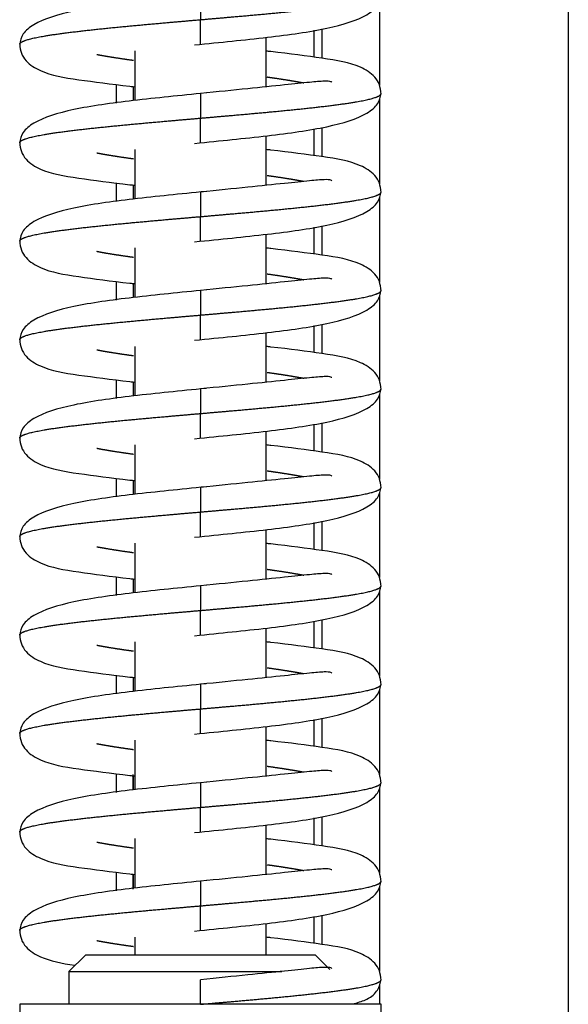
# Model space of a CAD drawing. Units: millimetres. Extents: x 0 to 846, y 297 to 1188.
# Drawn here: x 556 to 559, y 726 to 732 of the extents above; entities that cross this region are included whole.
import ezdxf

# ---------------------------------------------------------------- set-up
doc = ezdxf.new("R2010")
doc.units = ezdxf.units.MM
for name, color, linetype in [('Default', 7, 'Continuous'), ('H06-082_DIL1', 7, 'Continuous'), ('H17-425-0', 7, 'Continuous'), ('H17-459-1', 7, 'Continuous'), ('H17-469R-0', 7, 'Continuous'), ('HZ-015-0', 7, 'Continuous'), ('HZ-032-1', 7, 'Continuous'), ('HZ-034-1', 7, 'Continuous')]:
    doc.layers.add(name, color=color, linetype=linetype)

# ---------------------------------------------------------------- blocks, each defined once
blk = doc.blocks.new('SE8')
at = {"layer": 'H06-082_DIL1', "color": 7, "linetype": 'Continuous'}
for p, q in [((556.4759, 731.7037), (556.4759, 731.8172)), ((556.4759, 731.7037), (556.4759, 731.8172)), ((556.4759, 731.1037), (556.4759, 731.2172)), ((556.4759, 731.1037), (556.4759, 731.2172)), ((556.4759, 730.5037), (556.4759, 730.6172)), ((556.4759, 730.5037), (556.4759, 730.6172)), ((556.4759, 729.9037), (556.4759, 730.0172)), ((556.4759, 729.9037), (556.4759, 730.0172)), ((556.4759, 729.3037), (556.4759, 729.4172)), ((556.4759, 729.3037), (556.4759, 729.4172)), ((556.4759, 728.7037), (556.4759, 728.8172)), ((556.4759, 728.7037), (556.4759, 728.8172)), ((556.4759, 728.1037), (556.4759, 728.2172)), ((556.4759, 728.1037), (556.4759, 728.2172)), ((556.4759, 727.5037), (556.4759, 727.6172)), ((556.4759, 727.5037), (556.4759, 727.6172)), ((556.4759, 726.9037), (556.4759, 727.0172)), ((556.4759, 726.9037), (556.4759, 727.0172))]:
    blk.add_line(p, q, dxfattribs=at)
at = {"layer": 'H17-425-0', "color": 7, "linetype": 'Continuous'}
for p, q in [((557.6759, 732.1477), (557.6759, 731.984)), ((557.6759, 731.5477), (557.6759, 731.384)), ((557.6759, 730.9477), (557.6759, 730.784)), ((557.6759, 730.3477), (557.6759, 730.184)), ((557.6759, 729.7477), (557.6759, 729.584)), ((557.6759, 729.1477), (557.6759, 728.984)), ((557.6759, 728.5477), (557.6759, 728.384)), ((557.6759, 727.9477), (557.6759, 727.784)), ((557.6759, 727.3477), (557.6759, 727.184)), ((557.6759, 726.7477), (557.6759, 726.584))]:
    blk.add_line(p, q, dxfattribs=at)
at = {"layer": 'H17-459-1', "color": 7, "linetype": 'Continuous'}
for p, q in [((559.2259, 756.8122), (559.2259, 717.3122)), ((558.0759, 732.3323), (558.0759, 731.8121)), ((557.7259, 732.1555), (557.7259, 731.9775)), ((558.0759, 731.7323), (558.0759, 731.2121)), ((557.7259, 731.5555), (557.7259, 731.3775)), ((558.0759, 731.1323), (558.0759, 730.6121)), ((557.7259, 730.9555), (557.7259, 730.7775)), ((558.0759, 730.5323), (558.0759, 730.0121)), ((557.7259, 730.3555), (557.7259, 730.1775)), ((558.0759, 729.9323), (558.0759, 729.4121)), ((557.7259, 729.7555), (557.7259, 729.5775)), ((558.0759, 729.3323), (558.0759, 728.8121)), ((557.7259, 729.1555), (557.7259, 728.9775)), ((558.0759, 728.7323), (558.0759, 728.2121)), ((557.7259, 728.5555), (557.7259, 728.3775)), ((558.0759, 728.1323), (558.0759, 727.6121)), ((557.7259, 727.9555), (557.7259, 727.7775)), ((558.0759, 727.5323), (558.0759, 727.0121)), ((557.7259, 727.3555), (557.7259, 727.1775)), ((558.0759, 726.9323), (558.0759, 726.4121)), ((557.7259, 726.7555), (557.7259, 726.5775)), ((558.0759, 726.3352), (558.0759, 726.2122))]:
    blk.add_line(p, q, dxfattribs=at)
at = {"layer": 'H17-469R-0', "color": 7, "linetype": 'Continuous'}
for p, q in [((556.5759, 731.8048), (556.5759, 731.7189)), ((556.5759, 731.8048), (556.5759, 731.7189)), ((556.5759, 731.2048), (556.5759, 731.1189)), ((556.5759, 731.2048), (556.5759, 731.1189)), ((556.5759, 730.6048), (556.5759, 730.5189)), ((556.5759, 730.6048), (556.5759, 730.5189)), ((556.5759, 730.0048), (556.5759, 729.9189)), ((556.5759, 730.0048), (556.5759, 729.9189)), ((556.5759, 729.4048), (556.5759, 729.3189)), ((556.5759, 729.4048), (556.5759, 729.3189)), ((556.5759, 728.8048), (556.5759, 728.7189)), ((556.5759, 728.8048), (556.5759, 728.7189)), ((556.5759, 728.2048), (556.5759, 728.1189)), ((556.5759, 728.2048), (556.5759, 728.1189)), ((556.5759, 727.6048), (556.5759, 727.5189)), ((556.5759, 727.6048), (556.5759, 727.5189)), ((556.5759, 727.0048), (556.5759, 726.9189)), ((556.5759, 727.0048), (556.5759, 726.9189))]:
    blk.add_line(p, q, dxfattribs=at)
for start, end in [(0.0241182, 0.0310974), (359.976852, 359.9837078)]:
    blk.add_arc((-180.6894, 727.2122), 737.2655, start, end, dxfattribs=at)
at = {"layer": 'HZ-015-0', "color": 7, "linetype": 'Continuous'}
for p, q in [((556.9858, 732.3622), (556.9858, 732.2122)), ((556.9858, 732.0622), (556.9858, 732.2122)), ((556.9858, 731.7622), (556.9858, 731.6122)), ((556.9858, 731.4622), (556.9858, 731.6122)), ((556.9858, 731.1622), (556.9858, 731.0122)), ((556.9858, 730.8622), (556.9858, 731.0122)), ((556.9858, 730.5622), (556.9858, 730.4122)), ((556.9858, 730.2622), (556.9858, 730.4122)), ((556.9858, 729.9622), (556.9858, 729.8122)), ((556.9858, 729.6622), (556.9858, 729.8122)), ((556.9858, 729.3622), (556.9858, 729.2122)), ((556.9858, 729.0622), (556.9858, 729.2122)), ((556.9858, 728.7622), (556.9858, 728.6122)), ((556.9858, 728.4622), (556.9858, 728.6122)), ((556.9858, 728.1622), (556.9858, 728.0122)), ((556.9858, 727.8622), (556.9858, 728.0122)), ((556.9858, 727.5622), (556.9858, 727.4122)), ((556.9858, 727.2622), (556.9858, 727.4122)), ((556.9858, 726.9622), (556.9858, 726.8122)), ((556.9858, 726.6622), (556.9858, 726.8122)), ((556.9858, 726.2122), (556.9858, 726.3622)), ((557.9372, 726.2122), (556.9858, 726.2122))]:
    blk.add_line(p, q, dxfattribs=at)
for points, degree, knots in [([(557.0216, 732.3658), (556.9374, 732.3574), (556.7968, 732.3433), (556.5078, 732.3124), (556.203, 732.2703), (555.9918, 732.2042), (555.8989, 732.1273), (555.8899, 732.0842), (555.8858, 732.0592)], 3, [0, 0, 0, 0, 0.138123, 0.27158, 0.526472, 0.76967, 0.887058, 1, 1, 1, 1]), ([(556.95, 732.0586), (557.0342, 732.067), (557.1747, 732.0812), (557.4638, 732.112), (557.7685, 732.1542), (557.9798, 732.2203), (558.0727, 732.2972), (558.0816, 732.3402), (558.0858, 732.3652)], 3, [0, 0, 0, 0, 0.13812, 0.271576, 0.526466, 0.769665, 0.887055, 1, 1, 1, 1]), ([(556.9858, 732.2122), (557.1129, 732.2233), (557.2871, 732.2384), (557.4998, 732.2576), (557.727, 732.2809), (557.9252, 732.3082), (558.0227, 732.3272), (558.0678, 732.342), (558.083, 732.3528), (558.0858, 732.3595), (558.0858, 732.3621)], 5, [0, 0, 0, 0, 0, 0, 0.0919999, 0.126, 0.16, 0.194, 0.228, 0.2498532, 0.2498532, 0.2498532, 0.2498532, 0.2498532, 0.2498532]), ([(555.8858, 732.0621), (555.8858, 732.0648), (555.8884, 732.0715), (555.9036, 732.0823), (555.9486, 732.0972), (556.0464, 732.1162), (556.2445, 732.1436), (556.4717, 732.1669), (556.6844, 732.1861), (556.8586, 732.2012), (556.9858, 732.2122)], 5, [0.7498442, 0.7498442, 0.7498442, 0.7498442, 0.7498442, 0.7498442, 0.772, 0.806, 0.84, 0.874, 0.9080001, 1, 1, 1, 1, 1, 1]), ([(555.8858, 732.0652), (555.8879, 732.0435), (555.892, 732.0071), (555.9328, 731.9446), (556.0431, 731.8781), (556.2236, 731.8487), (556.4493, 731.8189), (556.575, 731.8047), (556.5839, 731.8037)], 3, [0, 0, 0, 0, 0.0318741, 0.0637541, 0.1273744, 0.2592628, 0.384633, 0.3942225, 0.3942225, 0.3942225, 0.3942225]), ([(558.0858, 731.7592), (558.0837, 731.7809), (558.0796, 731.8174), (558.0388, 731.8799), (557.9285, 731.9463), (557.748, 731.9757), (557.5223, 732.0055), (557.3966, 732.0197), (557.3877, 732.0207)], 3, [0, 0, 0, 0, 0.0318739, 0.0637535, 0.1273725, 0.2592561, 0.3846233, 0.3942223, 0.3942223, 0.3942223, 0.3942223]), ([(556.5786, 731.9632), (556.5639, 731.9653), (556.5204, 731.9714), (556.4725, 731.9785), (556.4282, 731.9856), (556.3877, 731.9927), (556.3611, 731.9978), (556.356, 731.9988)], 5, [0.58500108, 0.58500108, 0.58500108, 0.58500108, 0.58500108, 0.58500108, 0.60200001, 0.63600002, 0.64424334, 0.64424334, 0.64424334, 0.64424334, 0.64424334, 0.64424334]), ([(557.7863, 731.8309), (557.7847, 731.8321), (557.7755, 731.8371), (557.7414, 731.8386), (557.6506, 731.8307), (557.4967, 731.8143), (557.2652, 731.7902), (557.0932, 731.773), (556.9858, 731.7622)], 3, [0.1784794, 0.1784794, 0.1784794, 0.1784794, 0.206124, 0.3156118, 0.4488094, 0.6068768, 0.7905121, 1, 1, 1, 1]), ([(557.6156, 731.8257), (557.6105, 731.8267), (557.5838, 731.8317), (557.5434, 731.8388), (557.4991, 731.846), (557.4512, 731.8531), (557.4077, 731.8592), (557.393, 731.8612)], 5, [0.35576186, 0.35576186, 0.35576186, 0.35576186, 0.35576186, 0.35576186, 0.36399998, 0.39799999, 0.41500451, 0.41500451, 0.41500451, 0.41500451, 0.41500451, 0.41500451]), ([(557.0216, 731.7658), (556.9374, 731.7574), (556.7968, 731.7433), (556.5078, 731.7124), (556.203, 731.6703), (555.9918, 731.6042), (555.8989, 731.5273), (555.8899, 731.4842), (555.8858, 731.4592)], 3, [0, 0, 0, 0, 0.138123, 0.27158, 0.526472, 0.76967, 0.887058, 1, 1, 1, 1]), ([(556.95, 731.4586), (557.0342, 731.467), (557.1747, 731.4812), (557.4638, 731.512), (557.7685, 731.5542), (557.9798, 731.6203), (558.0727, 731.6972), (558.0816, 731.7402), (558.0858, 731.7652)], 3, [0, 0, 0, 0, 0.13812, 0.271576, 0.526466, 0.769665, 0.887055, 1, 1, 1, 1]), ([(556.9858, 731.6122), (557.1129, 731.6233), (557.2871, 731.6384), (557.4998, 731.6576), (557.727, 731.6809), (557.9252, 731.7082), (558.0227, 731.7272), (558.0678, 731.742), (558.083, 731.7528), (558.0858, 731.7595), (558.0858, 731.7621)], 5, [0, 0, 0, 0, 0, 0, 0.0919999, 0.126, 0.16, 0.194, 0.228, 0.2498532, 0.2498532, 0.2498532, 0.2498532, 0.2498532, 0.2498532]), ([(555.8858, 731.4621), (555.8858, 731.4648), (555.8884, 731.4715), (555.9036, 731.4823), (555.9486, 731.4972), (556.0464, 731.5162), (556.2445, 731.5436), (556.4717, 731.5669), (556.6844, 731.5861), (556.8586, 731.6012), (556.9858, 731.6122)], 5, [0.7498442, 0.7498442, 0.7498442, 0.7498442, 0.7498442, 0.7498442, 0.772, 0.806, 0.84, 0.874, 0.9080001, 1, 1, 1, 1, 1, 1]), ([(555.8858, 731.4652), (555.8879, 731.4435), (555.892, 731.4071), (555.9328, 731.3446), (556.0431, 731.2781), (556.2236, 731.2487), (556.4493, 731.2189), (556.575, 731.2047), (556.5839, 731.2037)], 3, [0, 0, 0, 0, 0.0318741, 0.0637541, 0.1273744, 0.2592628, 0.384633, 0.3942225, 0.3942225, 0.3942225, 0.3942225]), ([(558.0858, 731.1592), (558.0837, 731.1809), (558.0796, 731.2174), (558.0388, 731.2799), (557.9285, 731.3463), (557.748, 731.3757), (557.5223, 731.4055), (557.3966, 731.4197), (557.3877, 731.4207)], 3, [0, 0, 0, 0, 0.0318739, 0.0637535, 0.1273725, 0.2592561, 0.3846233, 0.3942223, 0.3942223, 0.3942223, 0.3942223]), ([(556.5786, 731.3632), (556.5639, 731.3653), (556.5204, 731.3714), (556.4725, 731.3785), (556.4282, 731.3856), (556.3877, 731.3927), (556.3611, 731.3978), (556.356, 731.3988)], 5, [0.58500108, 0.58500108, 0.58500108, 0.58500108, 0.58500108, 0.58500108, 0.60200001, 0.63600002, 0.64424334, 0.64424334, 0.64424334, 0.64424334, 0.64424334, 0.64424334]), ([(557.7863, 731.2309), (557.7847, 731.2321), (557.7755, 731.2371), (557.7414, 731.2386), (557.6506, 731.2307), (557.4967, 731.2143), (557.2652, 731.1902), (557.0932, 731.173), (556.9858, 731.1622)], 3, [0.1784794, 0.1784794, 0.1784794, 0.1784794, 0.206124, 0.3156118, 0.4488094, 0.6068768, 0.7905121, 1, 1, 1, 1]), ([(557.6156, 731.2257), (557.6105, 731.2267), (557.5838, 731.2317), (557.5434, 731.2388), (557.4991, 731.246), (557.4512, 731.2531), (557.4077, 731.2592), (557.393, 731.2612)], 5, [0.35576186, 0.35576186, 0.35576186, 0.35576186, 0.35576186, 0.35576186, 0.36399998, 0.39799999, 0.41500451, 0.41500451, 0.41500451, 0.41500451, 0.41500451, 0.41500451]), ([(557.0216, 731.1658), (556.9374, 731.1574), (556.7968, 731.1433), (556.5078, 731.1124), (556.203, 731.0703), (555.9918, 731.0042), (555.8989, 730.9273), (555.8899, 730.8842), (555.8858, 730.8592)], 3, [0, 0, 0, 0, 0.138123, 0.27158, 0.526472, 0.76967, 0.887058, 1, 1, 1, 1]), ([(556.95, 730.8586), (557.0342, 730.867), (557.1747, 730.8812), (557.4638, 730.912), (557.7685, 730.9542), (557.9798, 731.0203), (558.0727, 731.0972), (558.0816, 731.1402), (558.0858, 731.1652)], 3, [0, 0, 0, 0, 0.13812, 0.271576, 0.526466, 0.769665, 0.887055, 1, 1, 1, 1]), ([(556.9858, 731.0122), (557.1129, 731.0233), (557.2871, 731.0384), (557.4998, 731.0576), (557.727, 731.0809), (557.9252, 731.1082), (558.0227, 731.1272), (558.0678, 731.142), (558.083, 731.1528), (558.0858, 731.1595), (558.0858, 731.1621)], 5, [0, 0, 0, 0, 0, 0, 0.0919999, 0.126, 0.16, 0.194, 0.228, 0.2498532, 0.2498532, 0.2498532, 0.2498532, 0.2498532, 0.2498532]), ([(555.8858, 730.8621), (555.8858, 730.8648), (555.8884, 730.8715), (555.9036, 730.8823), (555.9486, 730.8972), (556.0464, 730.9162), (556.2445, 730.9436), (556.4717, 730.9669), (556.6844, 730.9861), (556.8586, 731.0012), (556.9858, 731.0122)], 5, [0.7498442, 0.7498442, 0.7498442, 0.7498442, 0.7498442, 0.7498442, 0.772, 0.806, 0.84, 0.874, 0.9080001, 1, 1, 1, 1, 1, 1]), ([(555.8858, 730.8652), (555.8879, 730.8435), (555.892, 730.8071), (555.9328, 730.7446), (556.0431, 730.6781), (556.2236, 730.6487), (556.4493, 730.6189), (556.575, 730.6047), (556.5839, 730.6037)], 3, [0, 0, 0, 0, 0.0318741, 0.0637541, 0.1273744, 0.2592628, 0.384633, 0.3942225, 0.3942225, 0.3942225, 0.3942225]), ([(558.0858, 730.5592), (558.0837, 730.5809), (558.0796, 730.6174), (558.0388, 730.6799), (557.9285, 730.7463), (557.748, 730.7757), (557.5223, 730.8055), (557.3966, 730.8197), (557.3877, 730.8207)], 3, [0, 0, 0, 0, 0.0318739, 0.0637535, 0.1273725, 0.2592561, 0.3846233, 0.3942223, 0.3942223, 0.3942223, 0.3942223]), ([(556.5786, 730.7632), (556.5639, 730.7653), (556.5204, 730.7714), (556.4725, 730.7785), (556.4282, 730.7856), (556.3877, 730.7927), (556.3611, 730.7978), (556.356, 730.7988)], 5, [0.58500108, 0.58500108, 0.58500108, 0.58500108, 0.58500108, 0.58500108, 0.60200001, 0.63600002, 0.64424334, 0.64424334, 0.64424334, 0.64424334, 0.64424334, 0.64424334]), ([(557.7863, 730.6309), (557.7847, 730.6321), (557.7755, 730.6371), (557.7414, 730.6386), (557.6506, 730.6307), (557.4967, 730.6143), (557.2652, 730.5902), (557.0932, 730.573), (556.9858, 730.5622)], 3, [0.1784794, 0.1784794, 0.1784794, 0.1784794, 0.206124, 0.3156118, 0.4488094, 0.6068768, 0.7905121, 1, 1, 1, 1]), ([(557.6156, 730.6257), (557.6105, 730.6267), (557.5838, 730.6317), (557.5434, 730.6388), (557.4991, 730.646), (557.4512, 730.6531), (557.4077, 730.6592), (557.393, 730.6612)], 5, [0.35576186, 0.35576186, 0.35576186, 0.35576186, 0.35576186, 0.35576186, 0.36399998, 0.39799999, 0.4150045, 0.4150045, 0.4150045, 0.4150045, 0.4150045, 0.4150045]), ([(557.0216, 730.5658), (556.9374, 730.5574), (556.7968, 730.5433), (556.5078, 730.5124), (556.203, 730.4703), (555.9918, 730.4042), (555.8989, 730.3273), (555.8899, 730.2842), (555.8858, 730.2592)], 3, [0, 0, 0, 0, 0.138123, 0.27158, 0.526472, 0.76967, 0.887058, 1, 1, 1, 1]), ([(556.95, 730.2586), (557.0342, 730.267), (557.1747, 730.2812), (557.4638, 730.312), (557.7685, 730.3542), (557.9798, 730.4203), (558.0727, 730.4972), (558.0816, 730.5402), (558.0858, 730.5652)], 3, [0, 0, 0, 0, 0.13812, 0.271576, 0.526466, 0.769665, 0.887055, 1, 1, 1, 1]), ([(556.9858, 730.4122), (557.1129, 730.4233), (557.2871, 730.4384), (557.4998, 730.4576), (557.727, 730.4809), (557.9252, 730.5082), (558.0227, 730.5272), (558.0678, 730.542), (558.083, 730.5528), (558.0858, 730.5595), (558.0858, 730.5621)], 5, [0, 0, 0, 0, 0, 0, 0.0919999, 0.126, 0.16, 0.194, 0.228, 0.2498532, 0.2498532, 0.2498532, 0.2498532, 0.2498532, 0.2498532]), ([(555.8858, 730.2621), (555.8858, 730.2648), (555.8884, 730.2715), (555.9036, 730.2823), (555.9486, 730.2972), (556.0464, 730.3162), (556.2445, 730.3436), (556.4717, 730.3669), (556.6844, 730.3861), (556.8586, 730.4012), (556.9858, 730.4122)], 5, [0.7498442, 0.7498442, 0.7498442, 0.7498442, 0.7498442, 0.7498442, 0.772, 0.806, 0.84, 0.874, 0.9080001, 1, 1, 1, 1, 1, 1]), ([(555.8858, 730.2652), (555.8879, 730.2435), (555.892, 730.2071), (555.9328, 730.1446), (556.0431, 730.0781), (556.2236, 730.0487), (556.4493, 730.0189), (556.575, 730.0047), (556.5839, 730.0037)], 3, [0, 0, 0, 0, 0.0318741, 0.0637541, 0.1273744, 0.2592628, 0.384633, 0.3942225, 0.3942225, 0.3942225, 0.3942225]), ([(558.0858, 729.9592), (558.0837, 729.9809), (558.0796, 730.0174), (558.0388, 730.0799), (557.9285, 730.1463), (557.748, 730.1757), (557.5223, 730.2055), (557.3966, 730.2197), (557.3877, 730.2207)], 3, [0, 0, 0, 0, 0.0318739, 0.0637535, 0.1273725, 0.2592561, 0.3846233, 0.3942223, 0.3942223, 0.3942223, 0.3942223]), ([(556.5786, 730.1632), (556.5639, 730.1653), (556.5204, 730.1714), (556.4725, 730.1785), (556.4282, 730.1856), (556.3877, 730.1927), (556.3611, 730.1978), (556.356, 730.1988)], 5, [0.58500108, 0.58500108, 0.58500108, 0.58500108, 0.58500108, 0.58500108, 0.60200001, 0.63600002, 0.64424334, 0.64424334, 0.64424334, 0.64424334, 0.64424334, 0.64424334]), ([(557.7863, 730.0309), (557.7847, 730.0321), (557.7755, 730.0371), (557.7414, 730.0386), (557.6506, 730.0307), (557.4967, 730.0143), (557.2652, 729.9902), (557.0932, 729.973), (556.9858, 729.9622)], 3, [0.1784794, 0.1784794, 0.1784794, 0.1784794, 0.206124, 0.3156118, 0.4488094, 0.6068768, 0.7905121, 1, 1, 1, 1]), ([(557.6156, 730.0257), (557.6105, 730.0267), (557.5838, 730.0317), (557.5434, 730.0388), (557.4991, 730.046), (557.4512, 730.0531), (557.4077, 730.0592), (557.393, 730.0612)], 5, [0.35576186, 0.35576186, 0.35576186, 0.35576186, 0.35576186, 0.35576186, 0.36399998, 0.39799999, 0.4150045, 0.4150045, 0.4150045, 0.4150045, 0.4150045, 0.4150045]), ([(557.0216, 729.9658), (556.9374, 729.9574), (556.7968, 729.9433), (556.5078, 729.9124), (556.203, 729.8703), (555.9918, 729.8042), (555.8989, 729.7273), (555.8899, 729.6842), (555.8858, 729.6592)], 3, [0, 0, 0, 0, 0.138123, 0.27158, 0.526472, 0.76967, 0.887058, 1, 1, 1, 1]), ([(556.95, 729.6586), (557.0342, 729.667), (557.1747, 729.6812), (557.4638, 729.712), (557.7685, 729.7542), (557.9798, 729.8203), (558.0727, 729.8972), (558.0816, 729.9402), (558.0858, 729.9652)], 3, [0, 0, 0, 0, 0.13812, 0.271576, 0.526466, 0.769665, 0.887055, 1, 1, 1, 1]), ([(556.9858, 729.8122), (557.1129, 729.8233), (557.2871, 729.8384), (557.4998, 729.8576), (557.727, 729.8809), (557.9252, 729.9082), (558.0227, 729.9272), (558.0678, 729.942), (558.083, 729.9528), (558.0858, 729.9595), (558.0858, 729.9621)], 5, [0, 0, 0, 0, 0, 0, 0.0919999, 0.126, 0.16, 0.194, 0.228, 0.2498532, 0.2498532, 0.2498532, 0.2498532, 0.2498532, 0.2498532]), ([(555.8858, 729.6621), (555.8858, 729.6648), (555.8884, 729.6715), (555.9036, 729.6823), (555.9486, 729.6972), (556.0464, 729.7162), (556.2445, 729.7436), (556.4717, 729.7669), (556.6844, 729.7861), (556.8586, 729.8012), (556.9858, 729.8122)], 5, [0.7498442, 0.7498442, 0.7498442, 0.7498442, 0.7498442, 0.7498442, 0.772, 0.806, 0.84, 0.874, 0.9080001, 1, 1, 1, 1, 1, 1]), ([(555.8858, 729.6652), (555.8879, 729.6435), (555.892, 729.6071), (555.9328, 729.5446), (556.0431, 729.4781), (556.2236, 729.4487), (556.4493, 729.4189), (556.575, 729.4047), (556.5839, 729.4037)], 3, [0, 0, 0, 0, 0.0318741, 0.0637541, 0.1273744, 0.2592628, 0.384633, 0.3942225, 0.3942225, 0.3942225, 0.3942225]), ([(558.0858, 729.3592), (558.0837, 729.3809), (558.0796, 729.4174), (558.0388, 729.4799), (557.9285, 729.5463), (557.748, 729.5757), (557.5223, 729.6055), (557.3966, 729.6197), (557.3877, 729.6207)], 3, [0, 0, 0, 0, 0.0318739, 0.0637535, 0.1273725, 0.2592561, 0.3846233, 0.3942223, 0.3942223, 0.3942223, 0.3942223]), ([(556.5786, 729.5632), (556.5639, 729.5653), (556.5204, 729.5714), (556.4725, 729.5785), (556.4282, 729.5856), (556.3877, 729.5927), (556.3611, 729.5978), (556.356, 729.5988)], 5, [0.58500108, 0.58500108, 0.58500108, 0.58500108, 0.58500108, 0.58500108, 0.60200001, 0.63600002, 0.64424334, 0.64424334, 0.64424334, 0.64424334, 0.64424334, 0.64424334]), ([(557.7863, 729.4309), (557.7847, 729.4321), (557.7755, 729.4371), (557.7414, 729.4386), (557.6506, 729.4307), (557.4967, 729.4143), (557.2652, 729.3902), (557.0932, 729.373), (556.9858, 729.3622)], 3, [0.1784794, 0.1784794, 0.1784794, 0.1784794, 0.206124, 0.3156118, 0.4488094, 0.6068768, 0.7905121, 1, 1, 1, 1]), ([(557.6156, 729.4257), (557.6105, 729.4267), (557.5838, 729.4317), (557.5434, 729.4388), (557.4991, 729.446), (557.4512, 729.4531), (557.4077, 729.4592), (557.393, 729.4612)], 5, [0.35576186, 0.35576186, 0.35576186, 0.35576186, 0.35576186, 0.35576186, 0.36399998, 0.39799999, 0.4150045, 0.4150045, 0.4150045, 0.4150045, 0.4150045, 0.4150045]), ([(557.0216, 729.3658), (556.9374, 729.3574), (556.7968, 729.3433), (556.5078, 729.3124), (556.203, 729.2703), (555.9918, 729.2042), (555.8989, 729.1273), (555.8899, 729.0842), (555.8858, 729.0592)], 3, [0, 0, 0, 0, 0.138123, 0.27158, 0.526472, 0.76967, 0.887058, 1, 1, 1, 1]), ([(556.95, 729.0586), (557.0342, 729.067), (557.1747, 729.0812), (557.4638, 729.112), (557.7685, 729.1542), (557.9798, 729.2203), (558.0727, 729.2972), (558.0816, 729.3402), (558.0858, 729.3652)], 3, [0, 0, 0, 0, 0.13812, 0.271576, 0.526466, 0.769665, 0.887055, 1, 1, 1, 1]), ([(556.9858, 729.2122), (557.1129, 729.2233), (557.2871, 729.2384), (557.4998, 729.2576), (557.727, 729.2809), (557.9252, 729.3082), (558.0227, 729.3272), (558.0678, 729.342), (558.083, 729.3528), (558.0858, 729.3595), (558.0858, 729.3621)], 5, [0, 0, 0, 0, 0, 0, 0.0919999, 0.126, 0.16, 0.194, 0.228, 0.2498532, 0.2498532, 0.2498532, 0.2498532, 0.2498532, 0.2498532]), ([(555.8858, 729.0621), (555.8858, 729.0648), (555.8884, 729.0715), (555.9036, 729.0823), (555.9486, 729.0972), (556.0464, 729.1162), (556.2445, 729.1436), (556.4717, 729.1669), (556.6844, 729.1861), (556.8586, 729.2012), (556.9858, 729.2122)], 5, [0.7498442, 0.7498442, 0.7498442, 0.7498442, 0.7498442, 0.7498442, 0.772, 0.806, 0.84, 0.874, 0.9080001, 1, 1, 1, 1, 1, 1]), ([(555.8858, 729.0652), (555.8879, 729.0435), (555.892, 729.0071), (555.9328, 728.9446), (556.0431, 728.8781), (556.2236, 728.8487), (556.4493, 728.8189), (556.575, 728.8047), (556.5839, 728.8037)], 3, [0, 0, 0, 0, 0.0318741, 0.0637541, 0.1273744, 0.2592628, 0.384633, 0.3942225, 0.3942225, 0.3942225, 0.3942225]), ([(558.0858, 728.7592), (558.0837, 728.7809), (558.0796, 728.8174), (558.0388, 728.8799), (557.9285, 728.9463), (557.748, 728.9757), (557.5223, 729.0055), (557.3966, 729.0197), (557.3877, 729.0207)], 3, [0, 0, 0, 0, 0.0318739, 0.0637535, 0.1273725, 0.2592561, 0.3846233, 0.3942222, 0.3942222, 0.3942222, 0.3942222]), ([(556.5786, 728.9632), (556.5639, 728.9653), (556.5204, 728.9714), (556.4725, 728.9785), (556.4282, 728.9856), (556.3877, 728.9927), (556.3611, 728.9978), (556.356, 728.9988)], 5, [0.58500108, 0.58500108, 0.58500108, 0.58500108, 0.58500108, 0.58500108, 0.60200001, 0.63600002, 0.64424334, 0.64424334, 0.64424334, 0.64424334, 0.64424334, 0.64424334]), ([(557.7863, 728.8309), (557.7847, 728.8321), (557.7755, 728.8371), (557.7414, 728.8386), (557.6506, 728.8307), (557.4967, 728.8143), (557.2652, 728.7902), (557.0932, 728.773), (556.9858, 728.7622)], 3, [0.1784794, 0.1784794, 0.1784794, 0.1784794, 0.206124, 0.3156118, 0.4488094, 0.6068768, 0.7905121, 1, 1, 1, 1]), ([(557.6156, 728.8257), (557.6105, 728.8267), (557.5838, 728.8317), (557.5434, 728.8388), (557.4991, 728.846), (557.4512, 728.8531), (557.4077, 728.8592), (557.393, 728.8612)], 5, [0.35576186, 0.35576186, 0.35576186, 0.35576186, 0.35576186, 0.35576186, 0.36399998, 0.39799999, 0.4150045, 0.4150045, 0.4150045, 0.4150045, 0.4150045, 0.4150045]), ([(557.0216, 728.7658), (556.9374, 728.7574), (556.7968, 728.7433), (556.5078, 728.7124), (556.203, 728.6703), (555.9918, 728.6042), (555.8989, 728.5273), (555.8899, 728.4842), (555.8858, 728.4592)], 3, [0, 0, 0, 0, 0.138123, 0.27158, 0.526472, 0.76967, 0.887058, 1, 1, 1, 1]), ([(556.95, 728.4586), (557.0342, 728.467), (557.1747, 728.4812), (557.4638, 728.512), (557.7685, 728.5542), (557.9798, 728.6203), (558.0727, 728.6972), (558.0816, 728.7402), (558.0858, 728.7652)], 3, [0, 0, 0, 0, 0.13812, 0.271576, 0.526466, 0.769665, 0.887055, 1, 1, 1, 1]), ([(556.9858, 728.6122), (557.1129, 728.6233), (557.2871, 728.6384), (557.4998, 728.6576), (557.727, 728.6809), (557.9252, 728.7082), (558.0227, 728.7272), (558.0678, 728.742), (558.083, 728.7528), (558.0858, 728.7595), (558.0858, 728.7621)], 5, [0, 0, 0, 0, 0, 0, 0.0919999, 0.126, 0.16, 0.194, 0.228, 0.2498532, 0.2498532, 0.2498532, 0.2498532, 0.2498532, 0.2498532]), ([(555.8858, 728.4621), (555.8858, 728.4648), (555.8884, 728.4715), (555.9036, 728.4823), (555.9486, 728.4972), (556.0464, 728.5162), (556.2445, 728.5436), (556.4717, 728.5669), (556.6844, 728.5861), (556.8586, 728.6012), (556.9858, 728.6122)], 5, [0.7498442, 0.7498442, 0.7498442, 0.7498442, 0.7498442, 0.7498442, 0.772, 0.806, 0.84, 0.874, 0.9080001, 1, 1, 1, 1, 1, 1]), ([(555.8858, 728.4652), (555.8879, 728.4435), (555.892, 728.4071), (555.9328, 728.3446), (556.0431, 728.2781), (556.2236, 728.2487), (556.4493, 728.2189), (556.575, 728.2047), (556.5839, 728.2037)], 3, [0, 0, 0, 0, 0.0318741, 0.0637541, 0.1273744, 0.2592628, 0.384633, 0.3942225, 0.3942225, 0.3942225, 0.3942225]), ([(558.0858, 728.1592), (558.0837, 728.1809), (558.0796, 728.2174), (558.0388, 728.2799), (557.9285, 728.3463), (557.748, 728.3757), (557.5223, 728.4055), (557.3966, 728.4197), (557.3877, 728.4207)], 3, [0, 0, 0, 0, 0.0318739, 0.0637535, 0.1273725, 0.2592561, 0.3846233, 0.3942222, 0.3942222, 0.3942222, 0.3942222]), ([(556.5786, 728.3632), (556.5639, 728.3653), (556.5204, 728.3714), (556.4725, 728.3785), (556.4282, 728.3856), (556.3877, 728.3927), (556.3611, 728.3978), (556.356, 728.3988)], 5, [0.58500108, 0.58500108, 0.58500108, 0.58500108, 0.58500108, 0.58500108, 0.60200001, 0.63600002, 0.64424334, 0.64424334, 0.64424334, 0.64424334, 0.64424334, 0.64424334]), ([(557.7863, 728.2309), (557.7847, 728.2321), (557.7755, 728.2371), (557.7414, 728.2386), (557.6506, 728.2307), (557.4967, 728.2143), (557.2652, 728.1902), (557.0932, 728.173), (556.9858, 728.1622)], 3, [0.1784794, 0.1784794, 0.1784794, 0.1784794, 0.206124, 0.3156118, 0.4488094, 0.6068768, 0.7905121, 1, 1, 1, 1]), ([(557.6156, 728.2257), (557.6105, 728.2267), (557.5838, 728.2317), (557.5434, 728.2388), (557.4991, 728.246), (557.4512, 728.2531), (557.4077, 728.2592), (557.393, 728.2612)], 5, [0.35576186, 0.35576186, 0.35576186, 0.35576186, 0.35576186, 0.35576186, 0.36399998, 0.39799999, 0.4150045, 0.4150045, 0.4150045, 0.4150045, 0.4150045, 0.4150045]), ([(557.0216, 728.1658), (556.9374, 728.1574), (556.7968, 728.1433), (556.5078, 728.1124), (556.203, 728.0703), (555.9918, 728.0042), (555.8989, 727.9273), (555.8899, 727.8842), (555.8858, 727.8592)], 3, [0, 0, 0, 0, 0.138123, 0.27158, 0.526472, 0.76967, 0.887058, 1, 1, 1, 1]), ([(556.95, 727.8586), (557.0342, 727.867), (557.1747, 727.8812), (557.4638, 727.912), (557.7685, 727.9542), (557.9798, 728.0203), (558.0727, 728.0972), (558.0816, 728.1402), (558.0858, 728.1652)], 3, [0, 0, 0, 0, 0.13812, 0.271576, 0.526466, 0.769665, 0.887055, 1, 1, 1, 1]), ([(556.9858, 728.0122), (557.1129, 728.0233), (557.2871, 728.0384), (557.4998, 728.0576), (557.727, 728.0809), (557.9252, 728.1082), (558.0227, 728.1272), (558.0678, 728.142), (558.083, 728.1528), (558.0858, 728.1595), (558.0858, 728.1621)], 5, [0, 0, 0, 0, 0, 0, 0.0919999, 0.126, 0.16, 0.194, 0.228, 0.2498532, 0.2498532, 0.2498532, 0.2498532, 0.2498532, 0.2498532]), ([(555.8858, 727.8621), (555.8858, 727.8648), (555.8884, 727.8715), (555.9036, 727.8823), (555.9486, 727.8972), (556.0464, 727.9162), (556.2445, 727.9436), (556.4717, 727.9669), (556.6844, 727.9861), (556.8586, 728.0012), (556.9858, 728.0122)], 5, [0.7498442, 0.7498442, 0.7498442, 0.7498442, 0.7498442, 0.7498442, 0.772, 0.806, 0.84, 0.874, 0.9080001, 1, 1, 1, 1, 1, 1]), ([(555.8858, 727.8652), (555.8879, 727.8435), (555.892, 727.8071), (555.9328, 727.7446), (556.0431, 727.6781), (556.2236, 727.6487), (556.4493, 727.6189), (556.575, 727.6047), (556.5839, 727.6037)], 3, [0, 0, 0, 0, 0.0318741, 0.0637541, 0.1273744, 0.2592628, 0.384633, 0.3942225, 0.3942225, 0.3942225, 0.3942225]), ([(558.0858, 727.5592), (558.0837, 727.5809), (558.0796, 727.6174), (558.0388, 727.6799), (557.9285, 727.7463), (557.748, 727.7757), (557.5223, 727.8055), (557.3966, 727.8197), (557.3877, 727.8207)], 3, [0, 0, 0, 0, 0.0318739, 0.0637535, 0.1273725, 0.2592561, 0.3846233, 0.3942222, 0.3942222, 0.3942222, 0.3942222]), ([(556.5786, 727.7632), (556.5639, 727.7653), (556.5204, 727.7714), (556.4725, 727.7785), (556.4282, 727.7856), (556.3877, 727.7927), (556.3611, 727.7978), (556.356, 727.7988)], 5, [0.58500108, 0.58500108, 0.58500108, 0.58500108, 0.58500108, 0.58500108, 0.60200001, 0.63600002, 0.64424334, 0.64424334, 0.64424334, 0.64424334, 0.64424334, 0.64424334]), ([(557.7863, 727.6309), (557.7847, 727.6321), (557.7755, 727.6371), (557.7414, 727.6386), (557.6506, 727.6307), (557.4967, 727.6143), (557.2652, 727.5902), (557.0932, 727.573), (556.9858, 727.5622)], 3, [0.1784794, 0.1784794, 0.1784794, 0.1784794, 0.206124, 0.3156118, 0.4488094, 0.6068768, 0.7905121, 1, 1, 1, 1]), ([(557.6156, 727.6257), (557.6105, 727.6267), (557.5838, 727.6317), (557.5434, 727.6388), (557.4991, 727.646), (557.4512, 727.6531), (557.4077, 727.6592), (557.393, 727.6612)], 5, [0.35576186, 0.35576186, 0.35576186, 0.35576186, 0.35576186, 0.35576186, 0.36399998, 0.39799999, 0.4150045, 0.4150045, 0.4150045, 0.4150045, 0.4150045, 0.4150045]), ([(557.0216, 727.5658), (556.9374, 727.5574), (556.7968, 727.5433), (556.5078, 727.5124), (556.203, 727.4703), (555.9918, 727.4042), (555.8989, 727.3273), (555.8899, 727.2842), (555.8858, 727.2592)], 3, [0, 0, 0, 0, 0.138123, 0.27158, 0.526472, 0.76967, 0.887058, 1, 1, 1, 1]), ([(556.95, 727.2586), (557.0342, 727.267), (557.1747, 727.2812), (557.4638, 727.312), (557.7685, 727.3542), (557.9798, 727.4203), (558.0727, 727.4972), (558.0816, 727.5402), (558.0858, 727.5652)], 3, [0, 0, 0, 0, 0.13812, 0.271576, 0.526466, 0.769665, 0.887055, 1, 1, 1, 1]), ([(556.9858, 727.4122), (557.1129, 727.4233), (557.2871, 727.4384), (557.4998, 727.4576), (557.727, 727.4809), (557.9252, 727.5082), (558.0227, 727.5272), (558.0678, 727.542), (558.083, 727.5528), (558.0858, 727.5595), (558.0858, 727.5621)], 5, [0, 0, 0, 0, 0, 0, 0.0919999, 0.126, 0.16, 0.194, 0.228, 0.2498532, 0.2498532, 0.2498532, 0.2498532, 0.2498532, 0.2498532]), ([(555.8858, 727.2621), (555.8858, 727.2648), (555.8884, 727.2715), (555.9036, 727.2823), (555.9486, 727.2972), (556.0464, 727.3162), (556.2445, 727.3436), (556.4717, 727.3669), (556.6844, 727.3861), (556.8586, 727.4012), (556.9858, 727.4122)], 5, [0.7498442, 0.7498442, 0.7498442, 0.7498442, 0.7498442, 0.7498442, 0.772, 0.806, 0.84, 0.874, 0.9080001, 1, 1, 1, 1, 1, 1]), ([(555.8858, 727.2652), (555.8879, 727.2435), (555.892, 727.2071), (555.9328, 727.1446), (556.0431, 727.0781), (556.2236, 727.0487), (556.4493, 727.0189), (556.575, 727.0047), (556.5839, 727.0037)], 3, [0, 0, 0, 0, 0.0318741, 0.0637541, 0.1273744, 0.2592628, 0.384633, 0.3942225, 0.3942225, 0.3942225, 0.3942225]), ([(558.0858, 726.9592), (558.0837, 726.9809), (558.0796, 727.0174), (558.0388, 727.0799), (557.9285, 727.1463), (557.748, 727.1757), (557.5223, 727.2055), (557.3966, 727.2197), (557.3877, 727.2207)], 3, [0, 0, 0, 0, 0.0318739, 0.0637535, 0.1273725, 0.2592561, 0.3846233, 0.3942222, 0.3942222, 0.3942222, 0.3942222]), ([(556.5786, 727.1632), (556.5639, 727.1653), (556.5204, 727.1714), (556.4725, 727.1785), (556.4282, 727.1856), (556.3877, 727.1927), (556.3611, 727.1978), (556.356, 727.1988)], 5, [0.58500108, 0.58500108, 0.58500108, 0.58500108, 0.58500108, 0.58500108, 0.60200001, 0.63600002, 0.64424334, 0.64424334, 0.64424334, 0.64424334, 0.64424334, 0.64424334]), ([(557.7863, 727.0309), (557.7847, 727.0321), (557.7755, 727.0371), (557.7414, 727.0386), (557.6506, 727.0307), (557.4967, 727.0143), (557.2652, 726.9902), (557.0932, 726.973), (556.9858, 726.9622)], 3, [0.1784794, 0.1784794, 0.1784794, 0.1784794, 0.206124, 0.3156118, 0.4488094, 0.6068768, 0.7905121, 1, 1, 1, 1]), ([(557.6156, 727.0257), (557.6105, 727.0267), (557.5838, 727.0317), (557.5434, 727.0388), (557.4991, 727.046), (557.4512, 727.0531), (557.4077, 727.0592), (557.393, 727.0612)], 5, [0.35576186, 0.35576186, 0.35576186, 0.35576186, 0.35576186, 0.35576186, 0.36399998, 0.39799999, 0.4150045, 0.4150045, 0.4150045, 0.4150045, 0.4150045, 0.4150045]), ([(557.0216, 726.9658), (556.9374, 726.9574), (556.7968, 726.9433), (556.5078, 726.9124), (556.203, 726.8703), (555.9918, 726.8042), (555.8989, 726.7273), (555.8899, 726.6842), (555.8858, 726.6592)], 3, [0, 0, 0, 0, 0.138123, 0.27158, 0.526472, 0.76967, 0.887058, 1, 1, 1, 1]), ([(556.95, 726.6586), (557.0342, 726.667), (557.1747, 726.6812), (557.4638, 726.712), (557.7685, 726.7542), (557.9798, 726.8203), (558.0727, 726.8972), (558.0816, 726.9402), (558.0858, 726.9652)], 3, [0, 0, 0, 0, 0.13812, 0.271576, 0.526466, 0.769665, 0.887055, 1, 1, 1, 1]), ([(556.9858, 726.8122), (557.1129, 726.8233), (557.2871, 726.8384), (557.4998, 726.8576), (557.727, 726.8809), (557.9252, 726.9082), (558.0227, 726.9272), (558.0678, 726.942), (558.083, 726.9528), (558.0858, 726.9595), (558.0858, 726.9621)], 5, [0, 0, 0, 0, 0, 0, 0.0919999, 0.126, 0.16, 0.194, 0.228, 0.2498532, 0.2498532, 0.2498532, 0.2498532, 0.2498532, 0.2498532]), ([(555.8858, 726.6621), (555.8858, 726.6648), (555.8884, 726.6715), (555.9036, 726.6823), (555.9486, 726.6972), (556.0464, 726.7162), (556.2445, 726.7436), (556.4717, 726.7669), (556.6844, 726.7861), (556.8586, 726.8012), (556.9858, 726.8122)], 5, [0.7498442, 0.7498442, 0.7498442, 0.7498442, 0.7498442, 0.7498442, 0.772, 0.806, 0.84, 0.874, 0.9080001, 1, 1, 1, 1, 1, 1]), ([(555.8858, 726.6652), (555.8879, 726.6435), (555.892, 726.6071), (555.9328, 726.5446), (556.0374, 726.4815), (556.1399, 726.4625), (556.2219, 726.4503)], 3, [0, 0, 0, 0, 0.0318741, 0.0637541, 0.1273744, 0.2475242, 0.2475242, 0.2475242, 0.2475242]), ([(558.0858, 726.3592), (558.0837, 726.3809), (558.0796, 726.4174), (558.0388, 726.4799), (557.9285, 726.5463), (557.748, 726.5757), (557.5223, 726.6055), (557.3966, 726.6197), (557.3877, 726.6207)], 3, [0, 0, 0, 0, 0.0318739, 0.0637535, 0.1273725, 0.2592561, 0.3846233, 0.3942222, 0.3942222, 0.3942222, 0.3942222]), ([(556.5786, 726.5632), (556.5639, 726.5653), (556.5204, 726.5714), (556.4725, 726.5785), (556.4282, 726.5856), (556.3877, 726.5927), (556.3611, 726.5978), (556.356, 726.5988)], 5, [0.58500108, 0.58500108, 0.58500108, 0.58500108, 0.58500108, 0.58500108, 0.60200001, 0.63600002, 0.64424334, 0.64424334, 0.64424334, 0.64424334, 0.64424334, 0.64424334]), ([(557.7863, 726.4309), (557.7847, 726.4321), (557.7755, 726.4371), (557.7414, 726.4386), (557.6506, 726.4307), (557.4967, 726.4143), (557.2652, 726.3902), (557.0932, 726.373), (556.9858, 726.3622)], 3, [0.1784794, 0.1784794, 0.1784794, 0.1784794, 0.206124, 0.3156118, 0.4488094, 0.6068768, 0.7905121, 1, 1, 1, 1]), ([(556.9858, 726.2122), (557.1129, 726.2233), (557.2871, 726.2384), (557.4998, 726.2576), (557.727, 726.2809), (557.9252, 726.3082), (558.0227, 726.3272), (558.0678, 726.342), (558.083, 726.3528), (558.0858, 726.3595), (558.0858, 726.3621)], 5, [0, 0, 0, 0, 0, 0, 0.0919999, 0.126, 0.16, 0.194, 0.228, 0.2498532, 0.2498532, 0.2498532, 0.2498532, 0.2498532, 0.2498532]), ([(557.9226, 726.2169), (557.9527, 726.2255), (558.0172, 726.2445), (558.0712, 726.2981), (558.0816, 726.3402), (558.0858, 726.3652)], 3, [0, 0, 0, 0, 0.249028, 0.63176, 1, 1, 1, 1])]:
    blk.add_open_spline(points, degree=degree, knots=knots, dxfattribs=at)
at = {"layer": 'HZ-032-1', "color": 7, "linetype": 'Continuous'}
for p, q in [((557.3858, 731.8029), (557.3858, 732.1044)), ((556.5858, 732.0216), (556.5858, 731.7201)), ((557.3858, 731.2029), (557.3858, 731.5044)), ((556.5858, 731.4216), (556.5858, 731.1201)), ((557.3858, 730.6029), (557.3858, 730.9044)), ((556.5858, 730.8216), (556.5858, 730.5201)), ((557.3858, 730.0029), (557.3858, 730.3044)), ((556.5858, 730.2216), (556.5858, 729.9201)), ((557.3858, 729.4029), (557.3858, 729.7044)), ((556.5858, 729.6216), (556.5858, 729.3201)), ((557.3858, 728.8029), (557.3858, 729.1044)), ((556.5858, 729.0216), (556.5858, 728.7201)), ((557.3858, 728.2029), (557.3858, 728.5044)), ((556.5858, 728.4216), (556.5858, 728.1201)), ((557.3858, 727.6029), (557.3858, 727.9044)), ((556.5858, 727.8216), (556.5858, 727.5201)), ((557.3858, 727.0029), (557.3858, 727.3044)), ((556.5858, 727.2216), (556.5858, 726.9201)), ((557.3858, 726.5122), (557.3858, 726.7044)), ((556.5858, 726.6216), (556.5858, 726.5122))]:
    blk.add_line(p, q, dxfattribs=at)
at = {"layer": 'HZ-034-1', "color": 7, "linetype": 'Continuous'}
for p, q in [((556.2858, 726.5122), (556.1858, 726.4122)), ((557.6858, 726.5122), (556.2858, 726.5122)), ((557.7738, 726.4242), (557.6858, 726.5122)), ((556.1858, 726.4122), (557.4812, 726.4122)), ((556.1858, 726.4122), (556.1858, 726.2122)), ((558.0858, 726.2122), (555.8858, 726.2122)), ((555.8858, 726.2122), (555.8858, 725.1622)), ((558.0858, 725.1622), (558.0858, 726.2122))]:
    blk.add_line(p, q, dxfattribs=at)

msp = doc.modelspace()

# ---------------------------------------------------------------- block references
at = {"layer": 'Default'}
msp.add_blockref('SE8', (0, 0), dxfattribs=at)

doc.saveas('drawing.dxf')
